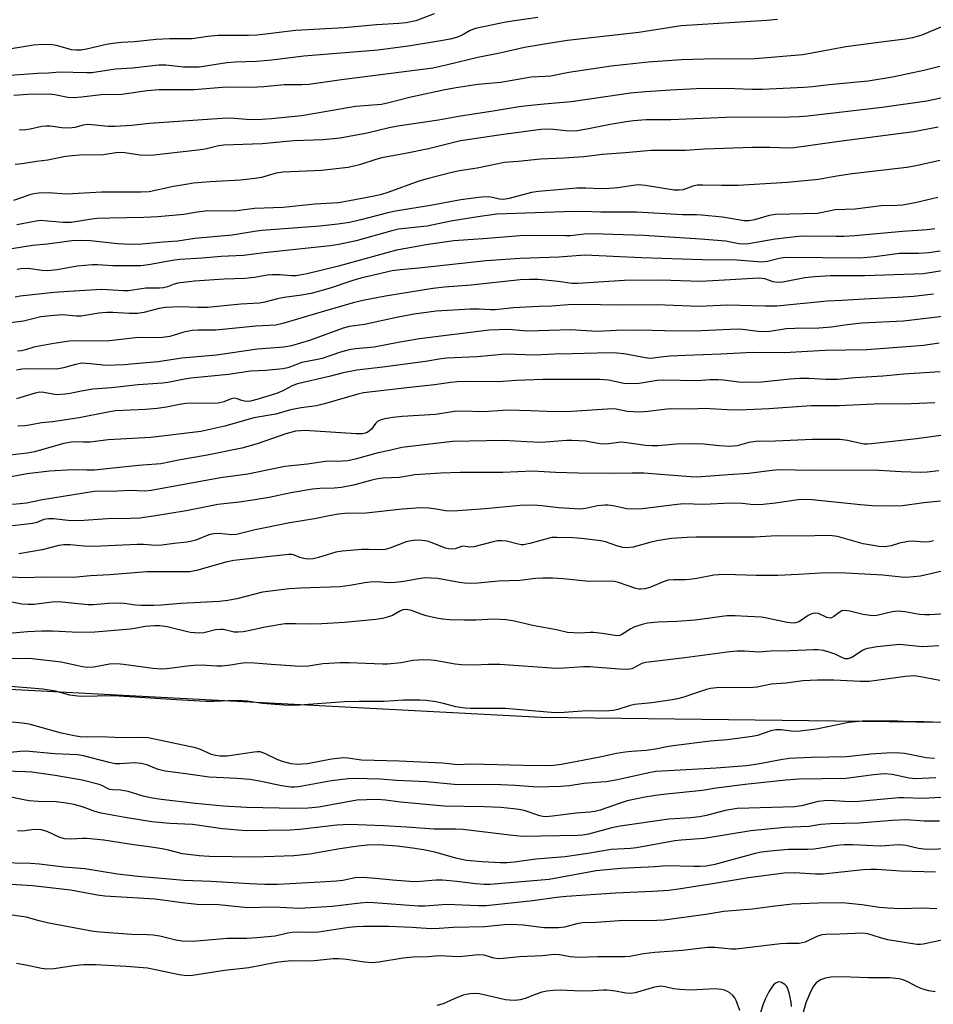
# Model space of a CAD drawing. Units: inches. Extents: x 1237772 to 1243772, y 597452 to 601452.
# Drawn here: x 1242493 to 1242739, y 597859 to 598124 of the extents above; entities that cross this region are included whole.
import ezdxf

# ---------------------------------------------------------------- set-up
doc = ezdxf.new("R2010")
doc.units = ezdxf.units.IN
doc.header["$MEASUREMENT"] = 0
doc.layers.add('NTRL-Pasture Land', color=2, linetype='Continuous')
doc.layers.add('Undefined', color=1, linetype='Continuous')

msp = doc.modelspace()

# ---------------------------------------------------------------- linework, layer by layer
at = {"layer": 'NTRL-Pasture Land'}
msp.add_lwpolyline([(1242756.05, 597934.28), (1242633.57, 597935.76), (1242381.25, 597949.04), (1242328.13, 598217.59), (1242589.29, 598383.61), (1242744.23, 598258.18)], dxfattribs=at)
at = {"layer": 'Undefined'}
for points, elevation in [([(1242604.75, 598125.15), (1242599.83, 598123.33), (1242597.22, 598122.74), (1242595.18, 598122.56), (1242589.24, 598122.24), (1242580.48, 598121.41), (1242567.45, 598120.72), (1242558.66, 598119.58), (1242556.98, 598119.42), (1242554.77, 598119.33), (1242546.59, 598119.32), (1242543.81, 598119.06), (1242539.55, 598118.44), (1242533.58, 598118.48), (1242529.91, 598118.28), (1242524.06, 598117.61), (1242520.6, 598117.45), (1242518.21, 598117.23), (1242516.49, 598116.9), (1242511.11, 598115.64), (1242509.69, 598115.43), (1242508.26, 598115.42), (1242507.13, 598115.52), (1242503.47, 598116.53), (1242502.03, 598116.81), (1242499.46, 598116.89), (1242496.88, 598116.79), (1242487.52, 598115.22)], 550), ([(1242632.66, 598124.16), (1242625.71, 598123.19), (1242623.62, 598122.84), (1242615.85, 598121.19), (1242614.46, 598120.68), (1242612.24, 598119.47), (1242610.77, 598118.81), (1242609.04, 598118.35), (1242606.56, 598117.9), (1242598.34, 598116.6), (1242589.66, 598115.44), (1242569.62, 598113.77), (1242561.03, 598112.72), (1242556.89, 598112.31), (1242551.17, 598112.13), (1242548.89, 598111.99), (1242541.46, 598110.83), (1242537.25, 598110.84), (1242532.5, 598111.33), (1242530.6, 598111.37), (1242523.52, 598110.52), (1242519, 598110.25), (1242512.61, 598109.34), (1242511.18, 598109.3), (1242503.84, 598109.48), (1242500.94, 598109.2), (1242497.93, 598109.11), (1242488.24, 598108.36)], 548), ([(1242697.13, 598123.67), (1242694.28, 598123.4), (1242671.25, 598121.95), (1242659.82, 598120.14), (1242640.62, 598117.96), (1242635.53, 598117.23), (1242629.09, 598116.12), (1242622.4, 598114.58), (1242616.52, 598113.43), (1242608.3, 598111.41), (1242604.35, 598110.6), (1242579.77, 598107.39), (1242570.97, 598106.13), (1242569.13, 598106.03), (1242564.32, 598106.06), (1242558.87, 598105.56), (1242555.48, 598105.35), (1242548.75, 598105.44), (1242540.16, 598104.75), (1242530.68, 598104.68), (1242527.5, 598104.44), (1242520.67, 598103.47), (1242515.1, 598103.35), (1242509.84, 598102.71), (1242507.78, 598102.55), (1242506.08, 598102.62), (1242502.59, 598103.39), (1242501.03, 598103.55), (1242495.34, 598103.44), (1242491.59, 598103.21)], 546), ([(1242741.76, 598121.88), (1242736.02, 598119.44), (1242733.48, 598118.76), (1242731.48, 598118.34), (1242725.09, 598117.56), (1242715.55, 598116.27), (1242703.94, 598114.12), (1242691.17, 598113.08), (1242688.36, 598113.02), (1242680.39, 598113.09), (1242671.34, 598112.82), (1242662.37, 598112.16), (1242652.39, 598111.12), (1242641.01, 598109.36), (1242636.11, 598108.4), (1242634.63, 598108.27), (1242630.87, 598108.13), (1242622.7, 598106.66), (1242616.46, 598106.14), (1242610.67, 598105.27), (1242607.64, 598104.7), (1242598.08, 598102.67), (1242592.5, 598101.25), (1242590.54, 598100.82), (1242583.6, 598100.25), (1242572.73, 598098.31), (1242569.01, 598097.72), (1242560.95, 598096.88), (1242558.39, 598096.7), (1242555.34, 598096.61), (1242549.88, 598097.07), (1242547.59, 598097.04), (1242528.12, 598095.65), (1242523.22, 598095.11), (1242518.91, 598094.83), (1242516.94, 598094.84), (1242512.55, 598095.33), (1242511.38, 598095.39), (1242510.23, 598095.19), (1242508.05, 598094.55), (1242506.58, 598094.42), (1242504.5, 598094.47), (1242501.37, 598094.92), (1242500.25, 598094.97), (1242499.12, 598094.84), (1242495.96, 598094.14), (1242494.8, 598093.95), (1242493.04, 598093.89)], 544), ([(1242740.86, 598111.01), (1242736.55, 598109.9), (1242728.15, 598108.14), (1242721.57, 598107.09), (1242711.1, 598106.03), (1242706.59, 598105.5), (1242704.3, 598105.34), (1242693.06, 598104.83), (1242690.24, 598104.85), (1242683.35, 598105.11), (1242675.3, 598104.97), (1242668.38, 598104.65), (1242661.61, 598104.18), (1242657.61, 598103.8), (1242651.5, 598102.96), (1242641.64, 598101.46), (1242634.31, 598100.87), (1242629.87, 598100.42), (1242627.6, 598100.11), (1242620.6, 598098.95), (1242611.81, 598097.64), (1242605.89, 598096.6), (1242594.93, 598094.93), (1242592.6, 598094.45), (1242586.68, 598093.03), (1242579.43, 598091.73), (1242574.83, 598091.23), (1242566.97, 598090.97), (1242558.43, 598090.22), (1242548.14, 598089.86), (1242546.68, 598089.64), (1242543.09, 598088.79), (1242541.1, 598088.45), (1242529.3, 598087.15), (1242527.55, 598087.04), (1242525.47, 598087.1), (1242521.45, 598087.73), (1242520.34, 598087.82), (1242519.07, 598087.75), (1242515.69, 598087.21), (1242509.24, 598087.15), (1242505.5, 598086.74), (1242500.74, 598085.75), (1242497.71, 598085.4), (1242493.86, 598084.81), (1242491.94, 598084.63)], 542), ([(1242741.09, 598102.5), (1242737.35, 598101.68), (1242725.31, 598100.01), (1242705.31, 598097.63), (1242702.93, 598097.42), (1242698.2, 598097.28), (1242685.5, 598097.4), (1242668.45, 598096.69), (1242661.78, 598096.62), (1242658.41, 598096.37), (1242656.41, 598096.1), (1242652.09, 598095.37), (1242645.81, 598094.1), (1242643.19, 598093.66), (1242640.97, 598093.61), (1242636.09, 598094.11), (1242633.48, 598094.01), (1242622.77, 598092.64), (1242611.83, 598090.96), (1242603.2, 598088.87), (1242597.04, 598087.61), (1242590.69, 598086.43), (1242589.03, 598085.98), (1242584.63, 598084.57), (1242581.62, 598083.81), (1242574.44, 598083.05), (1242564.05, 598082.57), (1242562.19, 598082.25), (1242558.23, 598081.14), (1242556.56, 598080.82), (1242552.64, 598080.44), (1242544.43, 598079.98), (1242539.96, 598079.58), (1242537.91, 598079.28), (1242534.53, 598078.66), (1242528.05, 598077.3), (1242525.86, 598077.19), (1242515.31, 598077.17), (1242505.77, 598076.63), (1242500.86, 598077), (1242498.36, 598076.89), (1242496.96, 598076.71), (1242495.9, 598076.48), (1242491.5, 598074.91)], 540), ([(1242740.44, 598094.65), (1242733.81, 598093.45), (1242713.79, 598090.81), (1242701.65, 598089.09), (1242700.12, 598089.05), (1242695.07, 598089.18), (1242690.4, 598089.16), (1242677.54, 598088.71), (1242672.38, 598088.41), (1242663.13, 598088.42), (1242656.23, 598087.77), (1242650.02, 598087.3), (1242645.03, 598086.7), (1242639.66, 598086.37), (1242633.4, 598086.1), (1242627.36, 598085.4), (1242623.62, 598085.12), (1242621.98, 598084.83), (1242616.32, 598083.61), (1242611.56, 598082.88), (1242609.52, 598082.45), (1242602.89, 598080.8), (1242600.64, 598080.16), (1242592.25, 598077.08), (1242590.58, 598076.55), (1242588.61, 598076.1), (1242581.95, 598074.81), (1242578.99, 598074.33), (1242572.63, 598073.95), (1242564.1, 598073.03), (1242556.38, 598072.74), (1242551.03, 598072.05), (1242543.85, 598072.12), (1242540.95, 598071.76), (1242537.39, 598071.18), (1242530.37, 598070.52), (1242526.57, 598070.32), (1242517.45, 598070.2), (1242514.05, 598070.05), (1242512.63, 598069.9), (1242507.03, 598069.01), (1242504.84, 598069.04), (1242498.69, 598069.51), (1242497.57, 598069.38), (1242493.83, 598068.62), (1242492.4, 598068.4)], 538), ([(1242740.87, 598085.7), (1242734.47, 598084.27), (1242731.93, 598083.78), (1242717.29, 598082.15), (1242713.16, 598081.52), (1242708.19, 598080.56), (1242699.88, 598079.76), (1242686.5, 598078.98), (1242682.16, 598078.94), (1242676.95, 598079.08), (1242675.52, 598079.04), (1242674.32, 598078.79), (1242671.75, 598077.84), (1242670.68, 598077.67), (1242669.37, 598077.72), (1242661.6, 598079), (1242659.66, 598079.11), (1242658.31, 598078.99), (1242654.18, 598078.38), (1242651.91, 598078.19), (1242649.63, 598078.1), (1242645.53, 598078.24), (1242643.15, 598078.24), (1242632.81, 598077.37), (1242630.9, 598077.06), (1242624.9, 598075.5), (1242623.47, 598075.22), (1242622.31, 598075.27), (1242620.45, 598075.73), (1242619.45, 598075.88), (1242617.49, 598075.82), (1242611.88, 598075.12), (1242603.71, 598073.57), (1242594.31, 598072.06), (1242592.29, 598071.63), (1242585.02, 598069.7), (1242581.92, 598069.04), (1242578.81, 598068.53), (1242573.94, 598068.03), (1242558.35, 598066.87), (1242556.41, 598066.61), (1242550.36, 598065.58), (1242540.3, 598064.72), (1242535.73, 598064), (1242531.81, 598063.74), (1242526.07, 598063.18), (1242522.92, 598063.07), (1242519.53, 598063.29), (1242512.19, 598064.12), (1242509.65, 598064.15), (1242507.2, 598064.05), (1242500.61, 598063.19), (1242496.58, 598062.83), (1242491.02, 598061.9)], 536), ([(1242740.3, 598075.7), (1242734.23, 598074.33), (1242730.83, 598073.7), (1242729.38, 598073.57), (1242725.09, 598073.53), (1242718.04, 598072.57), (1242712.66, 598072.38), (1242709.3, 598071.66), (1242707.89, 598071.45), (1242696.61, 598071.18), (1242694.94, 598070.9), (1242690.97, 598069.73), (1242689.43, 598069.46), (1242688.14, 598069.5), (1242682.32, 598070.43), (1242676.73, 598070.98), (1242675.39, 598071.05), (1242671.57, 598071.04), (1242659.25, 598071.83), (1242649.64, 598071.78), (1242644.72, 598071.93), (1242639.72, 598071.89), (1242621.58, 598071.28), (1242616.47, 598070.57), (1242609.21, 598069.37), (1242602.82, 598068.05), (1242595.1, 598067.22), (1242593.38, 598066.81), (1242583.72, 598064.06), (1242579.06, 598063.08), (1242576.71, 598062.73), (1242563.18, 598061.26), (1242559.01, 598060.88), (1242553.41, 598060.13), (1242547.42, 598059.83), (1242542.3, 598059.4), (1242536.29, 598059.05), (1242534.28, 598058.76), (1242527.84, 598057.62), (1242525.8, 598057.38), (1242518.24, 598057.36), (1242514.18, 598057.65), (1242512.76, 598057.64), (1242508.61, 598057.25), (1242503.24, 598056.28), (1242500.71, 598056), (1242499.14, 598056.09), (1242495.45, 598056.59), (1242493.56, 598056.58), (1242492.47, 598056.4)], 534), ([(1242739.5, 598067.33), (1242737.46, 598067.03), (1242730.82, 598066.63), (1242717.94, 598065.45), (1242715.04, 598065.24), (1242712.97, 598065.2), (1242705.2, 598065.36), (1242702.82, 598065.27), (1242696.56, 598064.52), (1242689.33, 598063.31), (1242687.86, 598063.16), (1242686.74, 598063.27), (1242684.53, 598063.75), (1242683.27, 598063.95), (1242676.47, 598064.53), (1242661.15, 598065.54), (1242647.34, 598065.99), (1242645.07, 598065.91), (1242641.4, 598065.46), (1242640.12, 598065.38), (1242631.95, 598065.52), (1242627.77, 598065.45), (1242619.07, 598064.71), (1242610.05, 598064.09), (1242603.13, 598063.12), (1242594.61, 598061.52), (1242578.99, 598057.26), (1242570.51, 598055.21), (1242567.63, 598054.69), (1242566.21, 598054.62), (1242563.24, 598054.94), (1242561.24, 598054.93), (1242559.8, 598054.8), (1242556.34, 598054.24), (1242553.75, 598053.97), (1242548.19, 598053.79), (1242540.22, 598053.26), (1242535.72, 598052.72), (1242534.76, 598052.44), (1242532.93, 598051.67), (1242531.91, 598051.41), (1242530.83, 598051.31), (1242527.16, 598051.3), (1242522.5, 598050.61), (1242521.12, 598050.6), (1242515.28, 598050.94), (1242506.27, 598050.47), (1242502.43, 598050.16), (1242493.28, 598049.2), (1242491.94, 598048.92)], 532), ([(1242740.98, 598061.33), (1242737.92, 598060.84), (1242735.07, 598060.7), (1242729.98, 598060.63), (1242723.36, 598059.78), (1242719.21, 598059.44), (1242699.27, 598059.55), (1242697.58, 598059.35), (1242694.49, 598058.49), (1242692.81, 598058.32), (1242686.19, 598058.84), (1242677.01, 598058.92), (1242660.56, 598059.47), (1242645.28, 598060.19), (1242638.27, 598059.69), (1242627.9, 598059.33), (1242618.71, 598058.67), (1242600.6, 598056.71), (1242595.64, 598056.31), (1242593.45, 598056.02), (1242585.04, 598054.04), (1242582.8, 598053.37), (1242576.73, 598051.32), (1242571.66, 598049.89), (1242569.06, 598049.41), (1242564.34, 598048.81), (1242562.59, 598048.45), (1242559.15, 598047.57), (1242557.73, 598047.33), (1242552.68, 598047.03), (1242543.7, 598046.12), (1242541.09, 598046.12), (1242536.53, 598046.32), (1242532.37, 598046.16), (1242530.67, 598045.88), (1242526.6, 598044.74), (1242524.9, 598044.54), (1242522.6, 598044.49), (1242518.24, 598044.77), (1242516.65, 598044.8), (1242514.45, 598044.59), (1242509.74, 598043.84), (1242508.44, 598043.84), (1242504.64, 598044.15), (1242501.45, 598043.91), (1242498.85, 598043.59), (1242494.16, 598042.49), (1242487.65, 598041.61)], 530), ([(1242743.66, 598056.32), (1242736.46, 598055.17), (1242720.63, 598054.62), (1242711.32, 598054.62), (1242707.2, 598054.42), (1242704.49, 598054.15), (1242698.61, 598052.98), (1242697.17, 598052.82), (1242696.03, 598053.01), (1242693.73, 598053.84), (1242692.08, 598054.05), (1242681.37, 598053.37), (1242676.39, 598053.16), (1242665.78, 598053.46), (1242655.96, 598053.43), (1242643.45, 598052.57), (1242641.83, 598052.63), (1242638.13, 598053.12), (1242632.81, 598053.67), (1242630.41, 598053.71), (1242627.87, 598053.57), (1242614.73, 598052.18), (1242607.53, 598051.58), (1242604.42, 598051.23), (1242591.61, 598049.15), (1242585.57, 598047.99), (1242582.96, 598047.37), (1242573.07, 598044.53), (1242564, 598041.78), (1242562.14, 598041.37), (1242556.69, 598041.08), (1242546, 598040.04), (1242541.15, 598040.05), (1242539.61, 598039.97), (1242537.35, 598039.47), (1242533.54, 598038.32), (1242531.6, 598038.04), (1242529.34, 598037.94), (1242525.77, 598038.02), (1242524.32, 598037.97), (1242517.35, 598037.17), (1242515.59, 598037.03), (1242508.82, 598037.14), (1242506.48, 598037.03), (1242502.38, 598036.48), (1242498.39, 598035.75), (1242496.99, 598035.42), (1242494.76, 598034.72), (1242493.67, 598034.46), (1242492.54, 598034.41)], 528), ([(1242739.13, 598049.76), (1242733.72, 598049.09), (1242729.56, 598048.78), (1242720.45, 598048.4), (1242714.56, 598047.98), (1242710.52, 598047.82), (1242696.94, 598046.5), (1242693.8, 598046.45), (1242683.72, 598046.75), (1242676.11, 598046.42), (1242664.55, 598046.84), (1242655.07, 598046.8), (1242643.98, 598046.9), (1242640.87, 598046.81), (1242636.32, 598046.46), (1242632.92, 598046.4), (1242626.13, 598046.08), (1242621.18, 598045.52), (1242619.88, 598045.52), (1242616.83, 598045.72), (1242614.45, 598045.72), (1242605.26, 598045.1), (1242599.39, 598044.36), (1242595.03, 598043.53), (1242585.98, 598041.57), (1242581.95, 598041.06), (1242580.28, 598040.53), (1242571.18, 598037.22), (1242566.3, 598035.82), (1242564.3, 598035.43), (1242557.21, 598034.92), (1242546.13, 598033.28), (1242536.82, 598032.51), (1242530.45, 598031.49), (1242525.12, 598031.09), (1242521.39, 598030.72), (1242516.35, 598030.56), (1242512.23, 598031), (1242509.87, 598031.11), (1242508.18, 598030.83), (1242505, 598029.86), (1242503.12, 598029.54), (1242495.74, 598029.59), (1242493.75, 598029.5), (1242492.29, 598029.23)], 526), ([(1242751.43, 598044.86), (1242731.03, 598042.42), (1242719.83, 598041.87), (1242715.88, 598041.43), (1242711.68, 598040.84), (1242708.25, 598040.54), (1242701.81, 598040.45), (1242699.51, 598040.35), (1242695.13, 598039.67), (1242693.99, 598039.57), (1242691.92, 598039.64), (1242687.77, 598040.23), (1242686.28, 598040.32), (1242676.71, 598039.89), (1242670.33, 598039.75), (1242659.95, 598039.99), (1242653.79, 598039.93), (1242648.58, 598039.71), (1242641.4, 598040.16), (1242629.97, 598039.8), (1242628.81, 598039.84), (1242624.73, 598040.23), (1242619.57, 598040.03), (1242600.82, 598037.7), (1242595.09, 598036.73), (1242588.55, 598035.45), (1242583.56, 598034.97), (1242581.84, 598034.73), (1242579.54, 598034.15), (1242574.63, 598032.39), (1242573.36, 598032.09), (1242569.14, 598031.32), (1242565.35, 598029.91), (1242564.01, 598029.58), (1242559.42, 598029.15), (1242555.27, 598028.96), (1242549.34, 598028.12), (1242539.22, 598027.09), (1242537.53, 598026.85), (1242533.03, 598025.97), (1242531.6, 598025.77), (1242525.06, 598025.35), (1242517.92, 598024.52), (1242512.82, 598024.13), (1242509.75, 598023.64), (1242506.72, 598022.96), (1242505.33, 598022.76), (1242503.08, 598022.66), (1242499.69, 598023.28), (1242498.57, 598023.33), (1242497.29, 598023.08), (1242492.28, 598021.58)], 524), ([(1242740.64, 598036.56), (1242736.5, 598035.94), (1242734.24, 598035.69), (1242721.2, 598034.69), (1242709.95, 598034.54), (1242698.96, 598033.94), (1242690.39, 598034.03), (1242681.94, 598033.55), (1242672.39, 598033.23), (1242668.25, 598033.02), (1242666.48, 598032.88), (1242662.97, 598032.41), (1242661.55, 598032.54), (1242658.34, 598033.25), (1242655.83, 598033.65), (1242653.91, 598033.83), (1242651.97, 598033.9), (1242641.84, 598033.63), (1242637.19, 598033.59), (1242631.81, 598033.3), (1242624.07, 598033.58), (1242616.35, 598032.89), (1242608.18, 598032.51), (1242606.61, 598032.33), (1242602.42, 598031.61), (1242590.92, 598030.05), (1242583.89, 598029.26), (1242580.25, 598028.58), (1242576.47, 598027.58), (1242567.91, 598025.62), (1242566.68, 598025.14), (1242564, 598023.74), (1242562.33, 598023.01), (1242557.01, 598021.34), (1242555.31, 598020.9), (1242554.44, 598020.83), (1242553.7, 598020.89), (1242552.97, 598021.07), (1242551.74, 598021.58), (1242550.9, 598021.7), (1242550.13, 598021.52), (1242548.08, 598020.7), (1242546.56, 598020.41), (1242537.88, 598020.26), (1242536.14, 598020.02), (1242532.71, 598019.28), (1242530.17, 598018.97), (1242527.07, 598018.7), (1242518.98, 598018.27), (1242516.89, 598017.95), (1242509.22, 598016.44), (1242501.96, 598015.32), (1242499.04, 598015.11), (1242496.29, 598014.54), (1242494.67, 598014.29), (1242492.68, 598014.23)], 522), ([(1242740.98, 598028.8), (1242731.15, 598028.18), (1242725.48, 598027.63), (1242718.06, 598027.19), (1242713.34, 598026.77), (1242710.16, 598026.74), (1242705.63, 598026.99), (1242703.12, 598027.01), (1242700.54, 598026.85), (1242692.89, 598026.04), (1242689.07, 598025.91), (1242686.78, 598026.01), (1242682.59, 598026.55), (1242681.2, 598026.65), (1242678.97, 598026.64), (1242675.66, 598026.42), (1242666.47, 598026.57), (1242664.75, 598026.44), (1242659.96, 598025.69), (1242657.72, 598025.54), (1242655.78, 598025.69), (1242651.63, 598026.59), (1242649.34, 598026.72), (1242633.97, 598026.75), (1242626.94, 598026.45), (1242621.95, 598026.08), (1242613.3, 598026.19), (1242610.94, 598026.09), (1242609.18, 598025.91), (1242604.79, 598025.29), (1242598.2, 598024.61), (1242585.72, 598023.17), (1242584.17, 598022.79), (1242575.22, 598020.16), (1242573.03, 598019.7), (1242568.92, 598019.12), (1242566.05, 598018.6), (1242562.14, 598017.45), (1242556.21, 598016.41), (1242548.41, 598014.18), (1242541.89, 598012.79), (1242528.47, 598011.13), (1242517.02, 598010.47), (1242512.15, 598009.89), (1242510.38, 598009.86), (1242508.12, 598009.94), (1242507, 598009.86), (1242505.04, 598009.48), (1242497.17, 598007.27), (1242495.21, 598006.93), (1242490.63, 598006.36)], 520), ([(1242739.55, 598020.46), (1242733.11, 598020.19), (1242723.13, 598020.09), (1242713.73, 598019.64), (1242706.25, 598019.67), (1242694.83, 598018.84), (1242686.74, 598018.5), (1242683.7, 598018.55), (1242677.39, 598018.92), (1242674.16, 598018.8), (1242668.36, 598018.84), (1242666.66, 598018.71), (1242662.32, 598018.11), (1242660.04, 598017.93), (1242656.66, 598018.15), (1242653.75, 598018.72), (1242652.73, 598018.81), (1242640.35, 598018.02), (1242635.09, 598018.09), (1242630.67, 598018.32), (1242624.65, 598018.45), (1242623.24, 598018.41), (1242618.13, 598018.03), (1242612.05, 598018.22), (1242610.2, 598018.16), (1242605.07, 598017.32), (1242596.11, 598016.81), (1242593.57, 598016.55), (1242591.48, 598016.18), (1242590.16, 598015.76), (1242589.45, 598015.4), (1242588.92, 598014.92), (1242587.84, 598013.39), (1242587.27, 598012.82), (1242586.55, 598012.41), (1242585.48, 598012.14), (1242583.74, 598012.15), (1242569.92, 598012.98), (1242568.78, 598012.97), (1242567.44, 598012.81), (1242564.82, 598012.09), (1242557.05, 598009.47), (1242552.96, 598008.25), (1242543.15, 598006.32), (1242536.33, 598005.12), (1242531.12, 598004.01), (1242525.11, 598003.64), (1242520.94, 598003.12), (1242513.19, 598002.37), (1242511.22, 598002.3), (1242507.36, 598002.44), (1242501.16, 598002.07), (1242495.18, 598001.33), (1242487.82, 597999.98)], 518), ([(1242742.5, 598011.86), (1242734.53, 598010.75), (1242722.49, 598009.4), (1242721.42, 598009.34), (1242720.39, 598009.38), (1242715.97, 598010.32), (1242714.02, 598010.56), (1242712.25, 598010.62), (1242706.6, 598010.6), (1242696.63, 598010.16), (1242691.35, 598010.07), (1242689.44, 598009.79), (1242686.28, 598008.93), (1242685.12, 598008.76), (1242684.29, 598008.73), (1242681.5, 598008.87), (1242677.24, 598009.38), (1242674.58, 598009.47), (1242669.91, 598009.35), (1242665.01, 598008.89), (1242663.32, 598008.86), (1242661.64, 598008.99), (1242655.97, 598009.83), (1242655, 598009.84), (1242651.77, 598009.43), (1242650.12, 598009.38), (1242648.77, 598009.52), (1242645.52, 598010.14), (1242641.81, 598010.35), (1242640.41, 598010.31), (1242633.52, 598009.78), (1242629.65, 598009.93), (1242623.38, 598010.35), (1242609.65, 598010.08), (1242596.06, 598008.44), (1242592.72, 598007.63), (1242589.67, 598006.99), (1242583.45, 598005.31), (1242581.5, 598004.87), (1242580.09, 598004.74), (1242575.39, 598004.65), (1242570.61, 598004), (1242564.54, 598003.37), (1242554.56, 598001.24), (1242547.22, 598000.3), (1242528.54, 597996.86), (1242526.89, 597996.71), (1242522.82, 597996.85), (1242519.53, 597996.69), (1242513.19, 597996.56), (1242499.31, 597994.35), (1242494.99, 597993.47), (1242493.27, 597993.24), (1242491.25, 597993.08)], 516), ([(1242740.6, 598002.19), (1242737.47, 598001.79), (1242735.72, 598001.75), (1242730.4, 598001.93), (1242722.92, 598002.35), (1242706.16, 598002.26), (1242697.68, 598002.43), (1242695.68, 598002.29), (1242689.33, 598001.42), (1242683.86, 598001.1), (1242675.42, 598000.44), (1242673.76, 598000.51), (1242664.62, 598001.3), (1242661.14, 598001.5), (1242658.02, 598001.55), (1242652.47, 598001.44), (1242643.47, 598001.5), (1242637.4, 598001.69), (1242631.29, 598002.08), (1242623.25, 598001.71), (1242611.86, 598001.7), (1242606.55, 598001.54), (1242599.53, 598001.06), (1242595.4, 598000.35), (1242590.91, 598000.15), (1242589.58, 598000.02), (1242587.92, 597999.68), (1242582.98, 597998.34), (1242579.78, 597997.69), (1242577.85, 597997.5), (1242574, 597997.41), (1242571.97, 597997.22), (1242566.17, 597996.2), (1242560.36, 597995.02), (1242555.95, 597994.26), (1242552.25, 597993.71), (1242546.5, 597993.06), (1242538, 597991.39), (1242529.2, 597989.94), (1242525.5, 597989.45), (1242523.01, 597989.3), (1242516.8, 597989.25), (1242509.14, 597988.73), (1242506.23, 597988.81), (1242502.28, 597989.22), (1242500.9, 597989.25), (1242499.69, 597989.05), (1242497.76, 597988.26), (1242496.65, 597987.98), (1242488.96, 597987.1)], 514), ([(1242741.03, 597994.02), (1242736.51, 597993.53), (1242730.79, 597992.74), (1242726.95, 597992.64), (1242722.7, 597992.75), (1242719.47, 597993), (1242706.53, 597994.34), (1242704.58, 597994.46), (1242702.76, 597994.34), (1242696.62, 597993.45), (1242693.33, 597993.09), (1242690.69, 597993.05), (1242687.62, 597993.36), (1242684.68, 597993.5), (1242677.26, 597993.13), (1242671.92, 597993.24), (1242670.17, 597993.09), (1242660.78, 597991.93), (1242659.1, 597991.8), (1242656.56, 597991.92), (1242652.96, 597992.71), (1242651.52, 597992.92), (1242650.65, 597992.96), (1242648.69, 597992.71), (1242645.49, 597991.99), (1242644.06, 597991.84), (1242642.6, 597991.89), (1242638.23, 597992.24), (1242633.71, 597992.77), (1242631.4, 597992.88), (1242627.89, 597992.86), (1242618.43, 597991.91), (1242609.87, 597991.31), (1242607.75, 597991.41), (1242604.71, 597991.96), (1242603.32, 597992.13), (1242601.05, 597992.17), (1242596.15, 597991.8), (1242586.42, 597990.77), (1242580.71, 597990.68), (1242578.97, 597990.53), (1242576.91, 597990.17), (1242572.52, 597989.2), (1242565.85, 597988.16), (1242556.59, 597986.24), (1242551.53, 597985.06), (1242550.17, 597984.96), (1242546.78, 597985.25), (1242545.38, 597985.22), (1242544.07, 597984.9), (1242540.62, 597983.51), (1242539.53, 597983.19), (1242538.15, 597982.97), (1242534.79, 597982.63), (1242531.4, 597982.14), (1242529.72, 597982.07), (1242526.51, 597982.34), (1242524.82, 597982.36), (1242513.15, 597981.78), (1242510.55, 597981.89), (1242506.78, 597982.22), (1242505.08, 597982.23), (1242503.69, 597982.02), (1242499.19, 597980.89), (1242492.96, 597979.79)], 512), ([(1242739.12, 597983.3), (1242737.99, 597983.01), (1242736.76, 597982.95), (1242733.53, 597983.19), (1242732.36, 597983.17), (1242730.04, 597982.7), (1242727.72, 597981.95), (1242725.99, 597981.71), (1242724.53, 597981.82), (1242720.22, 597982.55), (1242713.27, 597984.45), (1242711.9, 597984.68), (1242710.44, 597984.75), (1242703.9, 597984.56), (1242696.92, 597984.66), (1242691.03, 597984.31), (1242675.25, 597984.32), (1242672.81, 597984.24), (1242668.66, 597983.92), (1242664.71, 597983.35), (1242662.75, 597982.9), (1242658.34, 597981.63), (1242656.64, 597981.42), (1242655.56, 597981.56), (1242653.94, 597981.95), (1242650.86, 597983.02), (1242649.64, 597983.32), (1242644.4, 597983.95), (1242642.06, 597984.13), (1242637.79, 597984.25), (1242636.45, 597984.19), (1242635.68, 597984.03), (1242630.46, 597982.58), (1242628.75, 597982.25), (1242628.18, 597982.25), (1242627.33, 597982.39), (1242624.23, 597983.21), (1242622.85, 597983.33), (1242621.75, 597983.3), (1242620.59, 597983.08), (1242615.42, 597981.66), (1242614.34, 597981.6), (1242612.66, 597981.84), (1242612.12, 597981.75), (1242610.38, 597981.2), (1242609.66, 597981.11), (1242608.61, 597981.18), (1242607.77, 597981.38), (1242603.97, 597982.88), (1242602.91, 597983.22), (1242601.52, 597983.41), (1242599.82, 597983.47), (1242598.5, 597983.32), (1242597.2, 597983.01), (1242595.1, 597982.28), (1242592.82, 597981.37), (1242591.55, 597981.03), (1242590.2, 597980.91), (1242587.06, 597981.02), (1242585.28, 597981), (1242579.95, 597980.58), (1242578.29, 597980.24), (1242573.58, 597978.81), (1242572.14, 597978.47), (1242570.73, 597978.42), (1242569.61, 597978.54), (1242568.61, 597978.82), (1242566.85, 597979.53), (1242566.36, 597979.62), (1242565.53, 597979.65), (1242550.79, 597978.04), (1242548.66, 597977.6), (1242540.73, 597975.29), (1242538.99, 597974.96), (1242527.42, 597974.94), (1242517.4, 597974.2), (1242512.25, 597973.92), (1242507.46, 597973.49), (1242499.94, 597973.58), (1242494.39, 597973.39), (1242490.86, 597973.5)], 510), ([(1242741.52, 597975.15), (1242735.64, 597973.77), (1242731.85, 597973.47), (1242730.41, 597973.51), (1242725.47, 597974.1), (1242713.92, 597974.73), (1242708.76, 597974.63), (1242702.8, 597974.24), (1242697.27, 597974.02), (1242691.47, 597973.97), (1242683, 597974.22), (1242681.35, 597974.2), (1242679.99, 597974.04), (1242675.48, 597973.18), (1242673.45, 597972.9), (1242672.27, 597972.81), (1242669.13, 597972.82), (1242667.7, 597972.7), (1242666.38, 597972.3), (1242662.76, 597970.75), (1242661.45, 597970.43), (1242660.39, 597970.31), (1242659.86, 597970.34), (1242659.02, 597970.52), (1242654.33, 597972.11), (1242653.29, 597972.34), (1242652.2, 597972.46), (1242646.48, 597972.4), (1242639.49, 597973.11), (1242636.59, 597973.26), (1242633.97, 597973.28), (1242631.97, 597973.14), (1242627.82, 597972.64), (1242622.03, 597972.42), (1242616.47, 597971.9), (1242614.39, 597971.85), (1242612.91, 597971.91), (1242611.53, 597972.09), (1242605.69, 597973.15), (1242603.95, 597973.3), (1242602.5, 597973.33), (1242601.08, 597973.16), (1242596.61, 597972.37), (1242594.27, 597972.09), (1242592.34, 597972.04), (1242589.52, 597972.24), (1242587.52, 597972.18), (1242586.08, 597972.02), (1242582.06, 597971.32), (1242579.31, 597970.95), (1242568.82, 597970.59), (1242565.66, 597970.38), (1242558.56, 597969.5), (1242551.62, 597967.68), (1242549.2, 597967.23), (1242546.91, 597967.01), (1242536.54, 597966.45), (1242531.32, 597965.99), (1242529.31, 597965.91), (1242525.75, 597965.89), (1242524.3, 597966.02), (1242521.39, 597966.43), (1242519.38, 597966.51), (1242517.07, 597966.47), (1242512.91, 597966.09), (1242511.55, 597966.07), (1242503.66, 597966.94), (1242501.94, 597966.84), (1242496.93, 597966.22), (1242495.47, 597966.17), (1242493.78, 597966.31), (1242490.59, 597966.91)], 508), ([(1242742.29, 597963.65), (1242738.16, 597963.36), (1242736.8, 597963.38), (1242735.42, 597963.53), (1242731.4, 597964.24), (1242729.66, 597964.37), (1242728.02, 597964.17), (1242723.89, 597963.2), (1242722.76, 597963.13), (1242720.19, 597963.47), (1242716.63, 597964.38), (1242715.24, 597964.56), (1242714.49, 597964.44), (1242714.02, 597964.24), (1242712.33, 597962.94), (1242711.69, 597962.6), (1242711.3, 597962.52), (1242710.44, 597962.71), (1242708.21, 597963.74), (1242707.44, 597963.83), (1242706.66, 597963.73), (1242705.91, 597963.49), (1242705.43, 597963.23), (1242703.61, 597961.93), (1242702.87, 597961.49), (1242702.11, 597961.22), (1242701.33, 597961.13), (1242699.74, 597961.29), (1242694.28, 597962.54), (1242692.84, 597962.81), (1242689.04, 597962.92), (1242685.78, 597963.13), (1242683.54, 597963.13), (1242675.01, 597961.98), (1242670.05, 597961.63), (1242665, 597961.45), (1242662.17, 597961.17), (1242660.73, 597960.81), (1242658.48, 597960.05), (1242657.7, 597959.65), (1242655.23, 597958.07), (1242654.72, 597957.85), (1242654.11, 597957.75), (1242653.34, 597957.81), (1242649.95, 597958.38), (1242647.59, 597958.65), (1242646.72, 597958.67), (1242643.83, 597958.48), (1242640.67, 597958.66), (1242637.64, 597959.38), (1242631.69, 597960.46), (1242625.88, 597961.78), (1242624.15, 597962.04), (1242620.73, 597962.22), (1242616.07, 597961.98), (1242612.87, 597961.93), (1242608.9, 597962.07), (1242606.99, 597962.23), (1242605.37, 597962.49), (1242602.61, 597963.14), (1242601.26, 597963.55), (1242598.61, 597964.57), (1242597.18, 597964.79), (1242596.42, 597964.7), (1242595.69, 597964.46), (1242593.48, 597963.25), (1242592.7, 597962.93), (1242590.79, 597962.42), (1242589.07, 597962.13), (1242580.61, 597961.37), (1242574.51, 597960.97), (1242571.6, 597960.88), (1242567.42, 597961.02), (1242564.55, 597960.97), (1242559.22, 597960.12), (1242554.72, 597959.06), (1242553.33, 597958.83), (1242551.95, 597958.72), (1242550.86, 597958.76), (1242547.98, 597959.43), (1242547.2, 597959.49), (1242545.83, 597959.32), (1242542.69, 597958.56), (1242541.56, 597958.47), (1242539.05, 597958.61), (1242532.85, 597960.13), (1242530.9, 597960.42), (1242529.48, 597960.48), (1242526.9, 597960.24), (1242524.18, 597959.7), (1242523.02, 597959.54), (1242513.36, 597958.71), (1242509.07, 597958.66), (1242501.96, 597958.99), (1242499.06, 597959), (1242495.25, 597958.85), (1242487.22, 597958.06)], 506), ([(1242740.61, 597955.07), (1242736.12, 597954.81), (1242730.04, 597955.39), (1242723.98, 597954.82), (1242721.34, 597954.35), (1242720.78, 597954.16), (1242720.04, 597953.78), (1242717.14, 597951.93), (1242716.13, 597951.55), (1242715.41, 597951.58), (1242714.68, 597951.79), (1242712.65, 597952.79), (1242711.1, 597953.35), (1242709.5, 597953.78), (1242708.04, 597954), (1242706.95, 597954.01), (1242700.62, 597953.73), (1242695.27, 597953.64), (1242692.14, 597953.36), (1242688.31, 597953.65), (1242686.32, 597953.62), (1242684.3, 597953.43), (1242672.18, 597951.8), (1242661.73, 597950.6), (1242660.67, 597950.31), (1242657.98, 597948.9), (1242657.45, 597948.73), (1242656.62, 597948.64), (1242654.61, 597948.73), (1242648.79, 597949.26), (1242646.71, 597949.36), (1242644.93, 597949.37), (1242639.72, 597949.01), (1242637.54, 597948.96), (1242622.38, 597950.02), (1242619.28, 597950.02), (1242615.5, 597949.83), (1242612.08, 597949.91), (1242610.37, 597950.08), (1242604.92, 597951.11), (1242603.83, 597951.22), (1242601.82, 597951.25), (1242598.97, 597951.15), (1242595.89, 597950.45), (1242592.21, 597950.13), (1242590.79, 597950.1), (1242581.83, 597950.45), (1242579.49, 597950.46), (1242574.74, 597950.24), (1242570.9, 597949.62), (1242569.13, 597949.5), (1242567.35, 597949.56), (1242560.87, 597950.02), (1242556.33, 597950.43), (1242554.03, 597950.44), (1242552.59, 597950.33), (1242549.9, 597949.84), (1242547.69, 597949.56), (1242546.27, 597949.56), (1242541.98, 597949.81), (1242540.01, 597949.79), (1242538.28, 597949.62), (1242532.73, 597948.86), (1242531.25, 597948.77), (1242528.99, 597948.95), (1242521.08, 597950.06), (1242519.32, 597950.24), (1242517.35, 597950.12), (1242513.12, 597949.3), (1242511.25, 597949.25), (1242510.1, 597949.43), (1242504.35, 597950.66), (1242496.55, 597951.57), (1242494.53, 597951.64), (1242487.47, 597951.48)], 504), ([(1242740.81, 597945.75), (1242735.17, 597946.8), (1242733.86, 597946.94), (1242731.58, 597946.77), (1242721.82, 597945.45), (1242719.52, 597945.44), (1242712.31, 597945.82), (1242707.88, 597945.83), (1242704, 597945.59), (1242699.46, 597945.02), (1242695.44, 597944.69), (1242691.68, 597943.97), (1242690.58, 597943.83), (1242688.57, 597943.77), (1242682.19, 597943.86), (1242680.77, 597943.79), (1242679.13, 597943.56), (1242678.04, 597943.3), (1242675.05, 597942.33), (1242671.95, 597941.2), (1242670.25, 597940.75), (1242668.81, 597940.48), (1242663.35, 597939.72), (1242658.69, 597939.26), (1242657.19, 597938.9), (1242654.15, 597937.92), (1242652.89, 597937.65), (1242650.91, 597937.5), (1242645.8, 597937.54), (1242638.5, 597937.04), (1242636.24, 597937.15), (1242623.92, 597938.15), (1242614.56, 597938.19), (1242613.11, 597938.25), (1242610.58, 597938.66), (1242607.28, 597939.53), (1242605.16, 597939.99), (1242602.59, 597940.33), (1242600.86, 597940.45), (1242596.5, 597940.44), (1242591.3, 597940.07), (1242584.55, 597940.06), (1242580.64, 597939.96), (1242568.47, 597939.07), (1242566.43, 597938.99), (1242564.29, 597939.08), (1242558.49, 597939.53), (1242554.51, 597940.14), (1242553.13, 597940.27), (1242549.28, 597940.27), (1242545.3, 597940.06), (1242543.26, 597940.07), (1242535.34, 597940.5), (1242518.47, 597941.63), (1242509.53, 597941.44), (1242506.7, 597941.81), (1242502.78, 597942.82), (1242499.36, 597943.38), (1242488.52, 597944.27)], 502), ([(1242741.26, 597934.43), (1242736.63, 597934.58), (1242732.4, 597934.59), (1242728.1, 597934.88), (1242720.06, 597934.73), (1242718.03, 597934.61), (1242716.31, 597934.38), (1242713.29, 597933.82), (1242707.69, 597932.64), (1242703.26, 597932.08), (1242701.48, 597931.99), (1242698.12, 597932.48), (1242696.75, 597932.45), (1242695.37, 597932.17), (1242691.74, 597930.94), (1242690.33, 597930.62), (1242683.67, 597929.78), (1242679.04, 597929.38), (1242669.06, 597928.13), (1242667.34, 597927.87), (1242664.28, 597927.24), (1242661.76, 597926.87), (1242657.87, 597926.63), (1242656.15, 597926.42), (1242653.85, 597926.05), (1242649.31, 597925.11), (1242638.97, 597923.14), (1242636.86, 597922.85), (1242634.91, 597922.78), (1242628.74, 597922.81), (1242614.68, 597923.2), (1242611.02, 597923.01), (1242608.71, 597923.33), (1242606.96, 597923.45), (1242595.29, 597923.98), (1242585.14, 597924.3), (1242581.49, 597924.78), (1242580.37, 597924.87), (1242577.1, 597924.59), (1242570.6, 597923.33), (1242569.17, 597923.16), (1242567.98, 597923.14), (1242566.22, 597923.32), (1242563.95, 597923.89), (1242562.63, 597924.41), (1242559.11, 597926.09), (1242557.86, 597926.49), (1242557.11, 597926.54), (1242556.25, 597926.47), (1242549.02, 597925.36), (1242547.02, 597925.32), (1242545.89, 597925.52), (1242544.78, 597925.84), (1242541.88, 597927.13), (1242540.46, 597927.59), (1242527.72, 597930.25), (1242524.92, 597930.41), (1242520.79, 597930.28), (1242514.79, 597930.54), (1242511.22, 597930.49), (1242509.48, 597930.6), (1242507.84, 597930.83), (1242504.46, 597931.54), (1242495.68, 597933.94), (1242493.79, 597934.25), (1242490.15, 597934.62)], 500), ([(1242739.4, 597924.75), (1242737.2, 597924.86), (1242731.31, 597926.09), (1242730.19, 597926.2), (1242728.46, 597926.24), (1242726.42, 597926.19), (1242722.28, 597925.9), (1242715.71, 597925.19), (1242706.22, 597925.02), (1242700.3, 597924.72), (1242698.05, 597924.41), (1242691.88, 597923.17), (1242688.78, 597922.76), (1242680.61, 597922.1), (1242666.1, 597921.35), (1242664.4, 597921.2), (1242662.49, 597920.9), (1242654.07, 597919.02), (1242651.04, 597918.48), (1242649.62, 597918.31), (1242645.01, 597918), (1242641.15, 597917.4), (1242638.76, 597917.23), (1242632.51, 597916.98), (1242626.58, 597917.45), (1242620.69, 597917.7), (1242615.02, 597917.65), (1242610.09, 597917.71), (1242602.64, 597918.46), (1242594.65, 597918.77), (1242590.11, 597919.15), (1242583.27, 597919.33), (1242581.56, 597919.23), (1242577.09, 597918.68), (1242568.24, 597917.09), (1242567.23, 597917.01), (1242566.16, 597917.03), (1242563.65, 597917.38), (1242557.69, 597918.63), (1242555.11, 597919.07), (1242551.68, 597919.37), (1242544.16, 597919.67), (1242537.87, 597920.6), (1242532.31, 597921.28), (1242530.44, 597921.72), (1242527.39, 597922.98), (1242525.83, 597923.42), (1242524.02, 597923.58), (1242520.21, 597923.26), (1242518.94, 597923.32), (1242517.21, 597923.69), (1242510.35, 597925.45), (1242508.77, 597925.73), (1242502.64, 597926.01), (1242494.8, 597926.69), (1242493.33, 597926.62), (1242487.78, 597926.06)], 498), ([(1242739.74, 597919.55), (1242734.39, 597919.27), (1242732.64, 597919.42), (1242728.01, 597920.46), (1242725.94, 597920.59), (1242722.99, 597920.31), (1242715.61, 597919.38), (1242702.89, 597919.16), (1242699.36, 597918.93), (1242688.48, 597917.72), (1242680.67, 597916.73), (1242676.95, 597916.14), (1242667.23, 597915.15), (1242664.36, 597914.77), (1242660.97, 597914.2), (1242656.69, 597913.33), (1242654.77, 597912.74), (1242649.42, 597910.83), (1242648.02, 597910.44), (1242646.66, 597910.25), (1242642.98, 597910.05), (1242636.62, 597909.17), (1242634.73, 597909.04), (1242633.95, 597909.13), (1242633.21, 597909.31), (1242628.99, 597910.7), (1242627.57, 597911.01), (1242626.13, 597911.22), (1242622.64, 597911.5), (1242618.17, 597911.69), (1242607.46, 597911.87), (1242595.68, 597913.01), (1242591.63, 597913.51), (1242589.43, 597913.65), (1242586.48, 597913.63), (1242583.94, 597913.48), (1242573.68, 597911.66), (1242570.82, 597911.36), (1242567.45, 597911.24), (1242554.21, 597911.52), (1242548.05, 597911.92), (1242540.51, 597912.63), (1242531.29, 597913.66), (1242528.41, 597914.1), (1242526.43, 597914.58), (1242522.38, 597915.88), (1242520.43, 597916.18), (1242518.24, 597916.28), (1242517.44, 597916.4), (1242516.94, 597916.57), (1242515.31, 597917.42), (1242514.53, 597917.74), (1242510.01, 597918.92), (1242502.74, 597920.16), (1242496.42, 597921.04), (1242494.73, 597921.17), (1242486.06, 597921.37)], 496), ([(1242739.7, 597894.09), (1242730.3, 597894.43), (1242723.87, 597894.83), (1242722.18, 597894.83), (1242720.26, 597894.73), (1242709.44, 597893.6), (1242707.38, 597893.62), (1242701.76, 597893.98), (1242698.94, 597893.84), (1242689.31, 597892.64), (1242680.18, 597891.08), (1242670.49, 597889.56), (1242667.93, 597889.23), (1242663.51, 597888.91), (1242653.58, 597888.44), (1242640.37, 597887.61), (1242637.67, 597887.31), (1242631.26, 597886.38), (1242618.74, 597885.09), (1242616.69, 597885.07), (1242608.19, 597885.39), (1242602.2, 597884.98), (1242600.42, 597884.94), (1242588.53, 597885.86), (1242586.86, 597885.92), (1242584.84, 597885.78), (1242577.31, 597884.86), (1242568.48, 597884.35), (1242561.51, 597884.7), (1242554.56, 597884.54), (1242546.69, 597885.34), (1242540.98, 597885.42), (1242536.87, 597885.85), (1242529.67, 597886.86), (1242516.1, 597887.66), (1242514.14, 597887.94), (1242506.84, 597889.32), (1242496.64, 597890.47), (1242489.43, 597890.91)], 488), ([(1242740.09, 597884.23), (1242736.18, 597884.43), (1242730.26, 597884.29), (1242726.86, 597884.44), (1242724.6, 597884.63), (1242719.9, 597885.33), (1242714.63, 597885.83), (1242708.12, 597885.75), (1242701.11, 597885.5), (1242695.82, 597884.88), (1242690.46, 597884.13), (1242682.74, 597883.51), (1242677.9, 597882.75), (1242666.69, 597881.23), (1242664.68, 597881.08), (1242661.26, 597881.02), (1242655.78, 597881.15), (1242648.33, 597880.62), (1242644.7, 597880.49), (1242643.11, 597880.24), (1242639.78, 597879.33), (1242638.23, 597879.12), (1242634.31, 597879.11), (1242628.72, 597879.9), (1242625.55, 597880.02), (1242623.57, 597879.94), (1242618.33, 597879.38), (1242609.82, 597879.25), (1242606.06, 597878.94), (1242603.82, 597878.84), (1242598.73, 597879.19), (1242592.53, 597879.51), (1242585.7, 597879.53), (1242583.74, 597879.43), (1242581.81, 597879.21), (1242573.59, 597877.94), (1242571.54, 597877.85), (1242568.21, 597877.97), (1242566.47, 597877.93), (1242565.38, 597877.75), (1242561.94, 597876.92), (1242556.98, 597876.46), (1242554.34, 597876.31), (1242549.01, 597876.29), (1242539.73, 597875.49), (1242536.86, 597875.59), (1242535.17, 597875.85), (1242530.93, 597876.9), (1242529.1, 597877.17), (1242527.47, 597877.3), (1242523.36, 597877.38), (1242514.74, 597877.98), (1242513.07, 597878.16), (1242501.01, 597880.38), (1242498.39, 597881.01), (1242494.93, 597882), (1242490.55, 597882.68)], 486), ([(1242741.8, 597875.93), (1242736.37, 597874.72), (1242735.62, 597874.64), (1242734.63, 597874.68), (1242726.84, 597875.95), (1242724.86, 597876.41), (1242721.43, 597877.55), (1242719.93, 597877.74), (1242713.92, 597877.42), (1242710.16, 597877.34), (1242709.06, 597877.22), (1242707.74, 597876.83), (1242704.61, 597875.32), (1242703.84, 597875.07), (1242703.02, 597874.94), (1242699.67, 597874.96), (1242697.98, 597874.86), (1242686.01, 597873.39), (1242684.69, 597873.42), (1242680.32, 597873.85), (1242678.31, 597873.81), (1242671.59, 597873.02), (1242664.18, 597872.54), (1242661.11, 597872.12), (1242657.38, 597871.45), (1242656.05, 597871.31), (1242648.78, 597871.37), (1242643.64, 597871.12), (1242641.32, 597871.37), (1242638.47, 597871.91), (1242637.02, 597871.96), (1242633.88, 597871.64), (1242627.69, 597871.37), (1242623.27, 597870.86), (1242622.1, 597870.8), (1242620.8, 597870.99), (1242618.19, 597871.75), (1242616.69, 597871.84), (1242611.43, 597871.33), (1242605.86, 597871.57), (1242603.22, 597871.3), (1242599.07, 597871.23), (1242596.42, 597870.96), (1242589.81, 597869.88), (1242588.09, 597869.69), (1242586.02, 597869.88), (1242581.15, 597870.63), (1242579.06, 597870.77), (1242577.57, 597870.78), (1242571.59, 597870.2), (1242566.4, 597870.24), (1242564.41, 597870.09), (1242562.17, 597869.77), (1242554.88, 597868.34), (1242548.32, 597867.62), (1242539.71, 597866.29), (1242538.05, 597866.22), (1242536.08, 597866.45), (1242530.15, 597867.77), (1242527.58, 597868.24), (1242521.8, 597868.76), (1242513.54, 597869.16), (1242510.33, 597869.19), (1242507.65, 597868.95), (1242502.43, 597868.14), (1242500.48, 597868.03), (1242499.07, 597868.18), (1242494.82, 597869.09), (1242492.28, 597869.52)], 484), ([(1242700.88, 597857.93), (1242700.82, 597859.11), (1242700.3, 597861.66), (1242699.84, 597862.99), (1242699.54, 597863.45), (1242699.15, 597863.85), (1242698.25, 597864.45), (1242697.51, 597864.58), (1242696.78, 597864.34), (1242696.12, 597863.84), (1242695.59, 597863.16), (1242694.84, 597861.89), (1242693.83, 597859.9), (1242693.28, 597858.58), (1242691.98, 597854.37)], 482), ([(1242739.59, 597861.91), (1242737.9, 597862.14), (1242736.27, 597862.66), (1242734.95, 597863.19), (1242732.07, 597864.69), (1242730.98, 597865.11), (1242729.87, 597865.39), (1242727.3, 597865.65), (1242721.67, 597865.67), (1242714.36, 597865.93), (1242711.5, 597865.82), (1242710.09, 597865.62), (1242708.76, 597865.1), (1242707.57, 597864.32), (1242706.84, 597863.48), (1242706.04, 597861.93), (1242704.81, 597858.94), (1242703.96, 597856.09)], 482), ([(1242687.06, 597856.87), (1242686.05, 597859.54), (1242685.64, 597860.28), (1242685.13, 597860.89), (1242684.33, 597861.6), (1242683.66, 597862.03), (1242682.88, 597862.32), (1242682.06, 597862.51), (1242680.37, 597862.73), (1242673.8, 597862.37), (1242670.91, 597862.5), (1242669.2, 597862.69), (1242666.91, 597863.3), (1242665.77, 597863.44), (1242664.07, 597863.16), (1242658.82, 597861.67), (1242657.47, 597861.43), (1242656.35, 597861.53), (1242653.51, 597862.11), (1242651.22, 597862.35), (1242650.35, 597862.36), (1242647.42, 597862.16), (1242644.22, 597862.12), (1242638.75, 597862.37), (1242636.75, 597862.3), (1242635.07, 597862.09), (1242633.72, 597861.81), (1242632.19, 597861.32), (1242629.25, 597860.09), (1242627.86, 597859.77), (1242626.45, 597859.61), (1242625.03, 597859.63), (1242623.92, 597859.79), (1242616.96, 597861.41), (1242615.84, 597861.48), (1242614.44, 597861.4), (1242613.34, 597861.24), (1242612.53, 597861), (1242610.16, 597860.04), (1242607.12, 597858.65), (1242605.45, 597858.19)], 482)]:
    msp.add_lwpolyline(points, dxfattribs=dict(at, elevation=elevation))
for points in [[(1242741.22, 597914.2, 494), (1242736.19, 597913.95, 494), (1242731.22, 597914.18, 494), (1242729.8, 597914.18, 494), (1242718.07, 597913.03, 494), (1242715.19, 597913.11, 494), (1242711.19, 597913.39, 494), (1242709.77, 597913.37, 494), (1242708.09, 597913.17, 494), (1242703.6, 597911.96, 494), (1242701.86, 597911.67, 494), (1242686.26, 597911.25, 494), (1242683.04, 597910.73, 494), (1242678.04, 597909.41, 494), (1242676.15, 597909.03, 494), (1242673.85, 597908.79, 494), (1242667.89, 597908.39, 494), (1242654.77, 597906.51, 494), (1242652.54, 597906.06, 494), (1242646.27, 597904.39, 494), (1242644.75, 597904.11, 494), (1242643.38, 597903.98, 494), (1242628.49, 597903.76, 494), (1242625.07, 597904.05, 494), (1242612.43, 597905.59, 494), (1242610.49, 597905.66, 494), (1242604.77, 597905.67, 494), (1242597.3, 597906.25, 494), (1242591.13, 597906.63, 494), (1242581.98, 597906.92, 494), (1242580.3, 597906.91, 494), (1242578.58, 597906.78, 494), (1242568.59, 597905.62, 494), (1242565.96, 597905.4, 494), (1242554.14, 597905.27, 494), (1242547.76, 597905.79, 494), (1242539.64, 597906.97, 494), (1242533.57, 597907.26, 494), (1242528.7, 597907.72, 494), (1242521, 597908.92, 494), (1242515.11, 597910.04, 494), (1242513.41, 597910.5, 494), (1242510.78, 597911.48, 494), (1242509.4, 597911.91, 494), (1242507.71, 597912.34, 494), (1242505.78, 597912.7, 494), (1242502.99, 597913.03, 494), (1242498.18, 597913.16, 494), (1242495.7, 597913.33, 494), (1242494.25, 597913.56, 494), (1242490.8, 597914.32, 494)], [(1242740.77, 597907.84, 492), (1242736.67, 597907.87, 492), (1242731.84, 597908.19, 492), (1242728.04, 597908.06, 492), (1242719.18, 597907.35, 492), (1242711.45, 597907.16, 492), (1242708.79, 597906.92, 492), (1242705.61, 597906.44, 492), (1242699.11, 597906.14, 492), (1242690, 597905.28, 492), (1242677.43, 597903.22, 492), (1242671.25, 597902.78, 492), (1242669.55, 597902.59, 492), (1242659.23, 597900.65, 492), (1242657.55, 597900.49, 492), (1242652.34, 597900.26, 492), (1242646.1, 597899.19, 492), (1242639.99, 597898.29, 492), (1242632.09, 597897.66, 492), (1242626.4, 597896.8, 492), (1242624.35, 597896.61, 492), (1242622.59, 597896.61, 492), (1242617.69, 597896.91, 492), (1242613.4, 597897.31, 492), (1242610.94, 597897.8, 492), (1242604.92, 597899.5, 492), (1242601.84, 597900.12, 492), (1242598.93, 597900.6, 492), (1242594.78, 597901.12, 492), (1242589.75, 597901.48, 492), (1242586.77, 597901.38, 492), (1242584.26, 597901.14, 492), (1242579.3, 597900.4, 492), (1242571.23, 597898.98, 492), (1242566.96, 597898.51, 492), (1242556.5, 597898.19, 492), (1242544.25, 597898.36, 492), (1242541.44, 597898.5, 492), (1242536.95, 597899.07, 492), (1242533.24, 597900.09, 492), (1242531.49, 597900.44, 492), (1242527.93, 597900.97, 492), (1242523.26, 597901.53, 492), (1242515.86, 597902.7, 492), (1242511.27, 597903.21, 492), (1242510.1, 597903.21, 492), (1242507.02, 597903.03, 492), (1242505.32, 597903.14, 492), (1242503.94, 597903.5, 492), (1242500.55, 597905.03, 492), (1242498.99, 597905.53, 492), (1242497.07, 597905.63, 492), (1242493.92, 597905.18, 492), (1242492.58, 597905.23, 492)], [(1242743.08, 597900.39, 490), (1242737.88, 597900.24, 490), (1242736.51, 597900.3, 490), (1242735.12, 597900.52, 490), (1242731.71, 597901.28, 490), (1242730.07, 597901.45, 490), (1242728.44, 597901.41, 490), (1242726.2, 597901.18, 490), (1242724.8, 597901.12, 490), (1242717.42, 597901.48, 490), (1242715.11, 597901.48, 490), (1242713.07, 597901.27, 490), (1242708.76, 597900.56, 490), (1242707.03, 597900.34, 490), (1242705.31, 597900.25, 490), (1242700.15, 597900.2, 490), (1242695.16, 597899.76, 490), (1242692.87, 597899.51, 490), (1242691.14, 597899.19, 490), (1242680.26, 597896.22, 490), (1242677.98, 597895.77, 490), (1242676.37, 597895.64, 490), (1242674.61, 597895.62, 490), (1242667.26, 597895.83, 490), (1242664.12, 597895.57, 490), (1242654.99, 597895.14, 490), (1242648.33, 597894.45, 490), (1242635.69, 597892.19, 490), (1242619.77, 597890.82, 490), (1242618.15, 597890.81, 490), (1242615.9, 597890.96, 490), (1242610.83, 597891.6, 490), (1242606.98, 597891.99, 490), (1242605.14, 597891.98, 490), (1242601.05, 597891.59, 490), (1242599.38, 597891.55, 490), (1242593.49, 597892.01, 490), (1242588.97, 597892.46, 490), (1242585.64, 597892.65, 490), (1242583.46, 597892.57, 490), (1242580.17, 597891.91, 490), (1242578.43, 597891.7, 490), (1242572.49, 597891.31, 490), (1242562.54, 597890.82, 490), (1242559.12, 597890.82, 490), (1242555.02, 597890.97, 490), (1242544.75, 597891.64, 490), (1242537.31, 597891.84, 490), (1242533.38, 597892.24, 490), (1242524.95, 597892.94, 490), (1242519.52, 597893.61, 490), (1242510.69, 597895.01, 490), (1242505.09, 597895.51, 490), (1242498.52, 597896.31, 490), (1242496.12, 597896.46, 490), (1242487.61, 597896.62, 490)]]:
    msp.add_polyline3d(points, dxfattribs=at)

doc.saveas('drawing.dxf')
